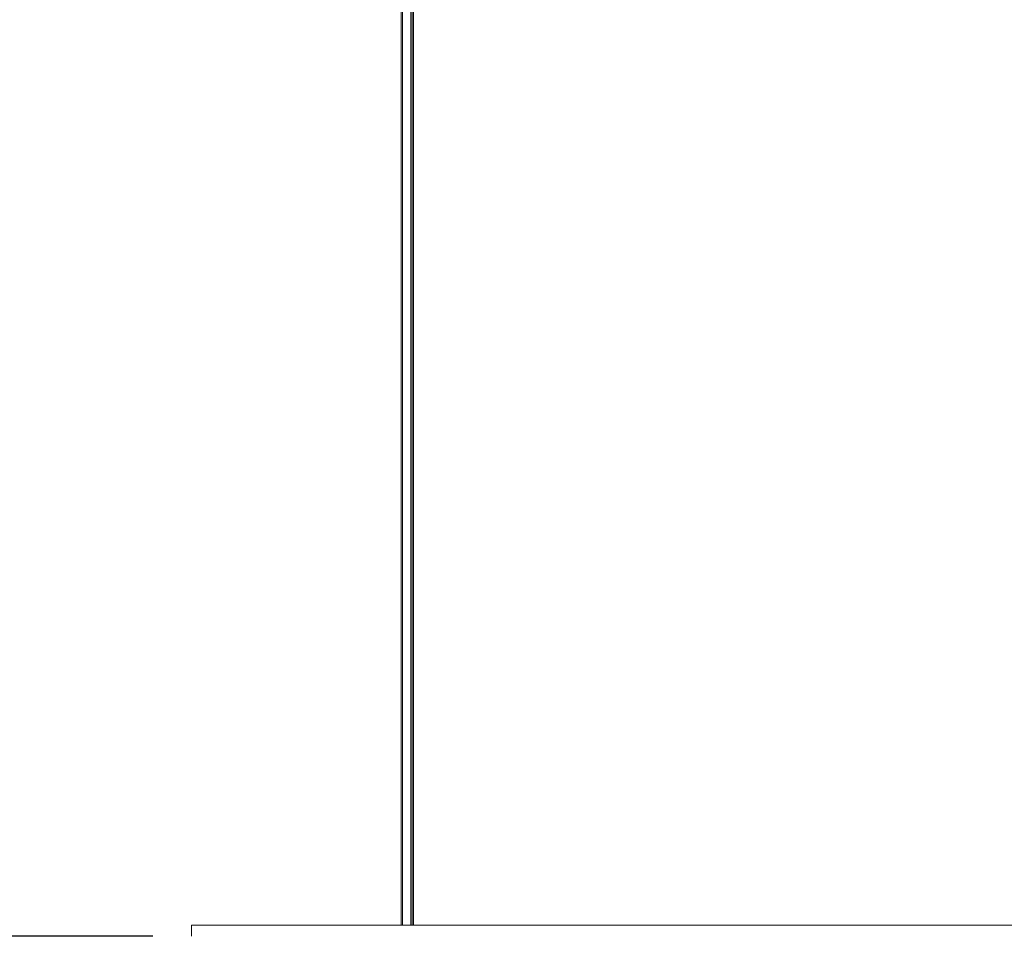
# Paper-space layout 'boven en zijaanzicht' of a CAD drawing. Units: millimetres. Extents: x 151 to 2853, y 92 to 4048.
# Drawn here: x 509 to 865, y 1009 to 1341 of the extents above; entities that cross this region are included whole.
import ezdxf

# ---------------------------------------------------------------- set-up
doc = ezdxf.new("R2010")
doc.units = ezdxf.units.MM
doc.layers.add('DIM', color=10, linetype='Continuous')
doc.styles.add('SLDTEXTSTYLE4', font='TXT', dxfattribs={"width": 0.75})
doc.dimstyles.new('SLDDIMSTYLE2', dxfattribs={"dimtxt": 42, "dimasz": 28, "dimexe": 0, "dimexo": 0.0625, "dimgap": 10.5, "dimtad": 1, "dimdec": 0, "dimlfac": 0.7, "dimrnd": 1e-09, "dimzin": 12, "dimdsep": 46, "dimtxsty": 'SLDTEXTSTYLE4', "dimsah": 1, "dimcen": 0.09, "dimadec": 0, "dimazin": 3, "dimtfac": 1, "dimtofl": 0, "dimtmove": 0, "dimatfit": 3, "dimfxl": 0, "dimfrac": 2, "dimtolj": 1, "dimtzin": 12, "dimarcsym": 0})

# ---------------------------------------------------------------- blocks, each defined once
blk = doc.blocks.new('_D_49')
at = {"layer": 'DIM', "color": 1, "ltscale": 196}
for p, q in [((557.43, 1567.17), (191.81, 1567.17)), ((205.81, 1567.17), (205.81, 1009.17)), ((557.43, 1009.17), (191.81, 1009.17))]:
    blk.add_line(p, q, dxfattribs=at)
for points in [[(205.81, 1567.17), (202.31, 1539.17), (209.31, 1539.17)], [(205.81, 1009.17), (209.31, 1037.17), (202.31, 1037.17)]]:
    blk.add_solid(points, dxfattribs=at)
at = {"layer": 'DIM', "color": 1, "ltscale": 196, "insert": (151.67, 1283.14), "char_height": 42, "attachment_point": 1, "rotation": 90, "style": 'SLDTEXTSTYLE4'}
blk.add_mtext('558', dxfattribs=at)

psp = doc.layouts.new('boven en zijaanzicht')

# ---------------------------------------------------------------- linework, layer by layer
at = {"linetype": 'Continuous', "lineweight": 15, "ltscale": 14}
for p, q in [((647.18, 1013.17), (647.18, 1563.17)), ((647.68, 1563.17), (647.68, 1013.17)), ((650.68, 1013.17), (650.68, 1563.17)), ((651.18, 1563.17), (651.18, 1013.17)), ((651.68, 1563.17), (651.68, 1013.17)), ((1015.43, 1013.17), (571.43, 1013.17)), ((571.43, 1009.17), (571.43, 1013.17))]:
    psp.add_line(p, q, dxfattribs=at)

# ---------------------------------------------------------------- dimensions: what is measured, and where the dimension line sits
at = {"layer": 'DIM', "color": 1, "ltscale": 14}
dim = psp.add_linear_dim(base=(205.81, 1009.17), p1=(571.43, 1567.17), p2=(571.43, 1009.17), angle=90, dimstyle='SLDDIMSTYLE2', dxfattribs=at)
dim.commit()
dim.dimension.update_dxf_attribs({"geometry": '_D_49', "text_midpoint": (205.81, 1329.69), "dimtype": 160})

doc.saveas('drawing.dxf')
